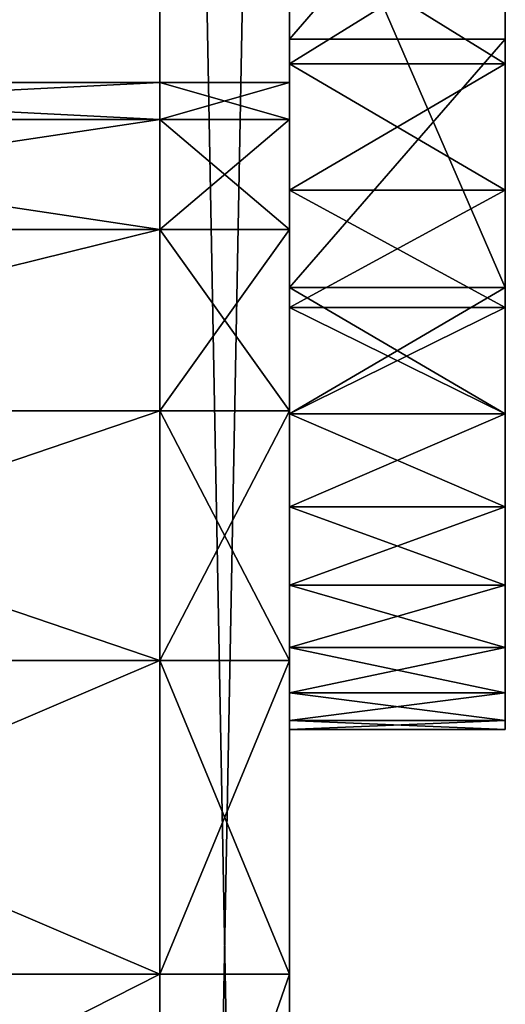
# Model space of a CAD drawing. Units: centimetres. Extents: x -49 to 58, y -40 to 8.
# Drawn here: x -34 to -33, y -18 to -16 of the extents above; entities that cross this region are included whole.
import ezdxf

# ---------------------------------------------------------------- set-up
doc = ezdxf.new("R2010")
doc.units = ezdxf.units.CM
doc.layers.get('0').update_dxf_attribs({"true_color": 0xff5454})
for name, color, linetype, true_color in [('bialy', 7, 'Continuous', 0xffffff), ('niebieski', 5, 'Continuous', 0x0000ff), ('stal', 7, 'Continuous', 0x777799)]:
    doc.layers.add(name, color=color, linetype=linetype, true_color=true_color)

# ---------------------------------------------------------------- blocks, each defined once
blk = doc.blocks.new('Group#6')
at = {"color": 7, "true_color": 0xffffff}
for p, q in [((20, 2, 14), (20, 0.3, 14)), ((20.0856, 2, 12.6947), (20.0856, 0.3, 12.6947)), ((20.0856, 2, 15.3053), (20.0856, 0.3, 15.3053)), ((20.3407, 2, 11.4118), (20.3407, 0.3, 11.4118)), ((20.3407, 2, 16.5882), (20.3407, 0.3, 16.5882)), ((20.7612, 2, 17.8268), (20.7612, 0.3, 17.8268)), ((20.7612, 2, 10.1732), (20.7612, 0.3, 10.1732)), ((21.3397, 2, 19), (21.3397, 0.3, 19)), ((21.3397, 2, 9), (21.3397, 0.3, 9)), ((22.0665, 2, 7.9124), (22.0665, 0.3, 7.9124)), ((22.0665, 2, 20.0876), (22.0665, 0.3, 20.0876)), ((14, 0.3), (30, 0.3)), ((30, 0.3, 28), (14, 0.3, 28))]:
    blk.add_line(p, q, dxfattribs=at)
at = {"color": 7, "true_color": 0xffffff, "extrusion": (-7.3727e-17, 1, 9.60829e-17)}
blk.add_circle((-30, 14, 0.3), 10, dxfattribs=at)
at = {"color": 7, "true_color": 0xffffff}
mesh = blk.add_polyface(dxfattribs=at)
corners = [(30, 0.3, 28), (14, 2, 28), (14, 0.3, 28), (30, 2, 28)]
mesh.append_faces([[corners[k] for k in face] for face in [(0, 1, 2), (1, 0, 3)]], dxfattribs={"vtx0": -1, "color": 7})
mesh = blk.add_polyface(dxfattribs=at)
corners = [(30, 2), (14, 0.3), (14, 2), (30, 0.3)]
mesh.append_faces([[corners[k] for k in face] for face in [(0, 1, 2), (1, 0, 3)]], dxfattribs={"vtx0": -1, "color": 7})
mesh = blk.add_polyface(dxfattribs=at)
corners = [(20, 2, 14), (20.0856, 0.3, 15.3053), (20, 0.3, 14), (20.0856, 2, 15.3053)]
mesh.append_faces([[corners[k] for k in face] for face in [(0, 1, 2), (1, 0, 3)]], dxfattribs={"vtx0": -1, "color": 7})
mesh = blk.add_polyface(dxfattribs=at)
corners = [(20.0856, 2, 12.6947), (20, 0.3, 14), (20.0856, 0.3, 12.6947), (20, 2, 14)]
mesh.append_faces([[corners[k] for k in face] for face in [(0, 1, 2), (1, 0, 3)]], dxfattribs={"vtx0": -1, "color": 7})
mesh = blk.add_polyface(dxfattribs=at)
corners = [(20.0856, 2, 15.3053), (20.3407, 0.3, 16.5882), (20.0856, 0.3, 15.3053), (20.3407, 2, 16.5882)]
mesh.append_faces([[corners[k] for k in face] for face in [(0, 1, 2), (1, 0, 3)]], dxfattribs={"vtx0": -1, "color": 7})
mesh = blk.add_polyface(dxfattribs=at)
corners = [(20.3407, 2, 11.4118), (20.0856, 0.3, 12.6947), (20.3407, 0.3, 11.4118), (20.0856, 2, 12.6947)]
mesh.append_faces([[corners[k] for k in face] for face in [(0, 1, 2), (1, 0, 3)]], dxfattribs={"vtx0": -1, "color": 7})
mesh = blk.add_polyface(dxfattribs=at)
corners = [(20.7612, 2, 10.1732), (20.3407, 0.3, 11.4118), (20.7612, 0.3, 10.1732), (20.3407, 2, 11.4118)]
mesh.append_faces([[corners[k] for k in face] for face in [(0, 1, 2), (1, 0, 3)]], dxfattribs={"vtx0": -1, "color": 7})
mesh = blk.add_polyface(dxfattribs=at)
corners = [(20.3407, 0.3, 16.5882), (20.7612, 2, 17.8268), (20.7612, 0.3, 17.8268), (20.3407, 2, 16.5882)]
mesh.append_faces([[corners[k] for k in face] for face in [(0, 1, 2), (1, 0, 3)]], dxfattribs={"vtx0": -1, "color": 7})
mesh = blk.add_polyface(dxfattribs=at)
corners = [(20.7612, 2, 17.8268), (21.3397, 0.3, 19), (20.7612, 0.3, 17.8268), (21.3397, 2, 19)]
mesh.append_faces([[corners[k] for k in face] for face in [(0, 1, 2), (1, 0, 3)]], dxfattribs={"vtx0": -1, "color": 7})
mesh = blk.add_polyface(dxfattribs=at)
corners = [(21.3397, 2, 9), (20.7612, 0.3, 10.1732), (21.3397, 0.3, 9), (20.7612, 2, 10.1732)]
mesh.append_faces([[corners[k] for k in face] for face in [(0, 1, 2), (1, 0, 3)]], dxfattribs={"vtx0": -1, "color": 7})
mesh = blk.add_polyface(dxfattribs=at)
corners = [(22.0665, 2, 7.9124), (21.3397, 0.3, 9), (22.0665, 0.3, 7.9124), (21.3397, 2, 9)]
mesh.append_faces([[corners[k] for k in face] for face in [(0, 1, 2), (1, 0, 3)]], dxfattribs={"vtx0": -1, "color": 7})
mesh = blk.add_polyface(dxfattribs=at)
corners = [(21.3397, 2, 19), (22.0665, 0.3, 20.0876), (21.3397, 0.3, 19), (22.0665, 2, 20.0876)]
mesh.append_faces([[corners[k] for k in face] for face in [(0, 1, 2), (1, 0, 3)]], dxfattribs={"vtx0": -1, "color": 7})
mesh = blk.add_polyface(dxfattribs=at)
corners = [(22.0665, 2, 20.0876), (22.9289, 0.3, 21.0711), (22.0665, 0.3, 20.0876), (22.9289, 2, 21.0711)]
mesh.append_faces([[corners[k] for k in face] for face in [(0, 1, 2), (1, 0, 3)]], dxfattribs={"vtx0": -1, "color": 7})
mesh = blk.add_polyface(dxfattribs=at)
corners = [(22.9289, 2, 6.9289), (22.0665, 0.3, 7.9124), (22.9289, 0.3, 6.9289), (22.0665, 2, 7.9124)]
mesh.append_faces([[corners[k] for k in face] for face in [(0, 1, 2), (1, 0, 3)]], dxfattribs={"vtx0": -1, "color": 7})
blk = doc.blocks.new('Group#5')
for p, q in [((19.8997, 0, 5), (19.8997, -0.5, 5)), ((19.9567, 0, 0.1903), (19.9567, -0.5, 0.1903)), ((19.9567, 0, 27.8097), (19.9567, -0.5, 27.8097)), ((20.25, 0, 0.3349), (20.25, -0.5, 0.3349)), ((20.25, 0, 27.6651), (20.25, -0.5, 27.6651)), ((20.475, 0, 23.4853), (20.475, -0.5, 23.4853)), ((20.475, 0, 4.5147), (20.475, -0.5, 4.5147)), ((20.5219, 0, 0.5166), (20.5219, -0.5, 0.5166)), ((20.5219, 0, 27.4834), (20.5219, -0.5, 27.4834)), ((20.7678, 0, 23.7322), (20.7678, -0.5, 23.7322)), ((20.7678, 0, 4.2678), (20.7678, -0.5, 4.2678)), ((20.7678, 0, 0.7322), (20.7678, -0.5, 0.7322)), ((20.7678, 0, 27.2678), (20.7678, -0.5, 27.2678)), ((20.9834, 0, 4.0219), (20.9834, -0.5, 4.0219)), ((20.9834, 0, 0.9781), (20.9834, -0.5, 0.9781)), ((20.9834, 0, 27.0219), (20.9834, -0.5, 27.0219)), ((20.9834, 0, 23.9781), (20.9834, -0.5, 23.9781)), ((21.1651, 0, 3.75), (21.1651, -0.5, 3.75)), ((21.1651, 0, 1.25), (21.1651, -0.5, 1.25)), ((21.1651, 0, 26.75), (21.1651, -0.5, 26.75)), ((21.1651, 0, 24.25), (21.1651, -0.5, 24.25)), ((21.3097, 0, 3.4567), (21.3097, -0.5, 3.4567)), ((21.3097, 0, 1.5433), (21.3097, -0.5, 1.5433)), ((21.3097, 0, 26.4567), (21.3097, -0.5, 26.4567)), ((21.3097, 0, 24.5433), (21.3097, -0.5, 24.5433)), ((21.4148, 0, 3.147), (21.4148, -0.5, 3.147)), ((21.4148, 0, 1.853), (21.4148, -0.5, 1.853)), ((21.4148, 0, 26.147), (21.4148, -0.5, 26.147)), ((21.4148, 0, 24.853), (21.4148, -0.5, 24.853)), ((21.4786, 0, 2.8263), (21.4786, -0.5, 2.8263)), ((21.4786, 0, 2.1737), (21.4786, -0.5, 2.1737)), ((21.4786, 0, 25.8263), (21.4786, -0.5, 25.8263)), ((21.4786, 0, 25.1737), (21.4786, -0.5, 25.1737)), ((21.5, 0, 2.5), (21.5, -0.5, 2.5)), ((21.5, 0, 25.5), (21.5, -0.5, 25.5))]:
    blk.add_line(p, q)
at = {"extrusion": (3.66624e-16, 1, 6.70575e-16)}
blk.add_arc((-27.7394, 14), 11.9716, 307.4473, 52.5527, dxfattribs=at)
at = {"extrusion": (-1.27617e-15, 1, -1.27617e-15)}
blk.add_arc((-19, 2.5), 2.5, 135, 270, dxfattribs=at)
at = {"extrusion": (4.7588e-31, 1, -1.80478e-15)}
blk.add_arc((-19, 25.5), 2.5, 90, 225, dxfattribs=at)
at = {"extrusion": (3.35612e-16, 1, -2.18646e-16)}
blk.add_arc((-27.7394, 14), 11.9716, 52.5527, 54.38427, dxfattribs=at)
at = {"extrusion": (3.48123e-16, 1, 6.77841e-16)}
blk.add_arc((-27.7394, 14), 11.9716, 305.61573, 307.4473, dxfattribs=at)
at = {"extrusion": (7.63278e-17, 1, 7.63278e-17)}
blk.add_arc((-19, 25.5), 2.5, 225, 233.7928, dxfattribs=at)
at = {"extrusion": (0, 1, 0)}
for centre, start, end in [((-19, 2.5), 126.2072, 135), ((-19, 2.5, -0.5), 135, 270)]:
    blk.add_arc(centre, 2.5, start, end, dxfattribs=at)
at = {"extrusion": (1.37002e-16, 1, 3.70755e-16)}
blk.add_arc((-27.7394, 14, -0.5), 11.9716, 307.4473, 52.5527, dxfattribs=at)
at = {"extrusion": (4.7588e-31, 1, 0)}
blk.add_arc((-19, 25.5, -0.5), 2.5, 90, 225, dxfattribs=at)
at = {"extrusion": (1.0599e-16, 1, 8.11741e-17)}
blk.add_arc((-27.7394, 14, -0.5), 11.9716, 52.5527, 54.38427, dxfattribs=at)
at = {"extrusion": (1.28645e-16, 1, 3.71455e-16)}
blk.add_arc((-27.7394, 14, -0.5), 11.9716, 305.61573, 307.4473, dxfattribs=at)
mesh = blk.add_polyface()
corners = [(12.1726, 0, 0.1198), (19, 0), (14, 0), (19.3263, 0, 0.0214), (19.647, 0, 0.0852), (19.9567, 0, 0.1903), (10.3765, 0, 0.477), (20.25, 0, 0.3349), (20.5219, 0, 0.5166), (8.6424, 0, 1.0657), (20.7678, 0, 0.7322), (20.9834, 0, 0.9781), (21.1651, 0, 1.25), (7, 0, 1.8756), (21.3097, 0, 1.5433), (21.4148, 0, 1.853), (21.4786, 0, 2.1737), (5.4773, 0, 2.8931), (21.5, 0, 2.5), (21.4786, 0, 2.8263), (21.4148, 0, 3.147), (4.1005, 0, 4.1005), (21.3097, 0, 3.4567), (21.1651, 0, 3.75), (20.9834, 0, 4.0219), (20.7678, 0, 4.2678), (2.8931, 0, 5.4773), (20.475, 0, 4.5147), (19.8997, 0, 5), (19.3216, 0, 5.4876), (1.8756, 0, 7), (18.0857, 0, 6.92), (17.0909, 0, 8.5293), (1.0657, 0, 8.6424), (16.362, 0, 10.2751), (0.477, 0, 10.3765), (15.9173, 0, 12.114), (0.1198, 0, 12.1726), (15.7678, 0, 14), (0, 0, 14), (0.1198, 0, 15.8274), (15.9173, 0, 15.886), (0.477, 0, 17.6235), (16.362, 0, 17.7249), (1.0657, 0, 19.3576), (17.0909, 0, 19.4707), (1.8756, 0, 21), (18.0857, 0, 21.08), (2.8931, 0, 22.5227), (19.3216, 0, 22.5124), (20.475, 0, 23.4853), (4.1005, 0, 23.8995), (20.7678, 0, 23.7322), (20.9834, 0, 23.9781), (5.4773, 0, 25.1069), (21.1651, 0, 24.25), (21.3097, 0, 24.5433), (21.4148, 0, 24.853), (21.4786, 0, 25.1737), (7, 0, 26.1244), (21.5, 0, 25.5), (21.4786, 0, 25.8263), (21.4148, 0, 26.147), (8.6424, 0, 26.9343), (21.3097, 0, 26.4567), (21.1651, 0, 26.75), (20.9834, 0, 27.0219), (10.3765, 0, 27.523), (20.7678, 0, 27.2678), (20.5219, 0, 27.4834), (20.25, 0, 27.6651), (12.1726, 0, 27.8802), (19.9567, 0, 27.8097), (19.647, 0, 27.9148), (14, 0, 28), (19.3263, 0, 27.9786), (19, 0, 28)]
mesh.append_faces([[corners[k] for k in face] for face in [(0, 1, 2), (75, 74, 76)]], dxfattribs={"vtx0": -1})
mesh.append_faces([[corners[k] for k in face] for face in [(1, 0, 3), (3, 0, 4), (4, 0, 5), (5, 6, 7), (7, 6, 8), (8, 9, 10), (10, 9, 11), (11, 9, 12), (12, 13, 14), (14, 13, 15), (15, 13, 16), (16, 17, 18), (18, 17, 19), (19, 17, 20), (20, 21, 22), (22, 21, 23), (23, 21, 24), (24, 21, 25), (25, 26, 27), (27, 26, 28), (28, 26, 29), (29, 30, 31), (31, 30, 32), (32, 33, 34), (34, 35, 36), (36, 37, 38), (38, 40, 41), (41, 42, 43), (43, 44, 45), (45, 46, 47), (47, 48, 49), (49, 48, 50), (50, 51, 52), (52, 51, 53), (53, 54, 55), (55, 54, 56), (56, 54, 57), (57, 54, 58), (58, 59, 60), (60, 59, 61), (61, 59, 62), (62, 63, 64), (64, 63, 65), (65, 63, 66), (66, 67, 68), (68, 67, 69), (69, 67, 70), (70, 71, 72), (72, 71, 73), (73, 74, 75)]], dxfattribs={"vtx0": -1, "vtx1": -1})
mesh.append_faces([[corners[k] for k in face] for face in [(5, 0, 6), (8, 6, 9), (12, 9, 13), (16, 13, 17), (20, 17, 21), (25, 21, 26), (29, 26, 30), (32, 30, 33), (34, 33, 35), (36, 35, 37), (38, 37, 39), (38, 39, 40), (41, 40, 42), (43, 42, 44), (45, 44, 46), (47, 46, 48), (50, 48, 51), (53, 51, 54), (58, 54, 59), (62, 59, 63), (66, 63, 67), (70, 67, 71), (73, 71, 74)]], dxfattribs={"vtx0": -1, "vtx2": -1})
mesh = blk.add_polyface()
corners = [(20.475, -0.5, 23.4853), (19.3216, 0, 22.5124), (19.3216, -0.5, 22.5124), (20.475, 0, 23.4853)]
mesh.append_faces([[corners[k] for k in face] for face in [(0, 1, 2), (1, 0, 3)]], dxfattribs={"vtx0": -1})
mesh = blk.add_polyface()
corners = [(19.8997, 0, 5), (19.3216, -0.5, 5.4876), (19.3216, 0, 5.4876), (19.8997, -0.5, 5)]
mesh.append_faces([[corners[k] for k in face] for face in [(0, 1, 2), (1, 0, 3)]], dxfattribs={"vtx0": -1})
mesh = blk.add_polyface()
corners = [(19.9567, -0.5, 0.1903), (19.647, 0, 0.0852), (19.647, -0.5, 0.0852), (19.9567, 0, 0.1903)]
mesh.append_faces([[corners[k] for k in face] for face in [(0, 1, 2), (1, 0, 3)]], dxfattribs={"vtx0": -1})
mesh = blk.add_polyface()
corners = [(19.9567, 0, 27.8097), (19.647, -0.5, 27.9148), (19.647, 0, 27.9148), (19.9567, -0.5, 27.8097)]
mesh.append_faces([[corners[k] for k in face] for face in [(0, 1, 2), (1, 0, 3)]], dxfattribs={"vtx0": -1})
mesh = blk.add_polyface()
corners = [(20.475, 0, 4.5147), (19.8997, -0.5, 5), (19.8997, 0, 5), (20.475, -0.5, 4.5147)]
mesh.append_faces([[corners[k] for k in face] for face in [(0, 1, 2), (1, 0, 3)]], dxfattribs={"vtx0": -1})
mesh = blk.add_polyface()
corners = [(20.25, -0.5, 0.3349), (19.9567, 0, 0.1903), (19.9567, -0.5, 0.1903), (20.25, 0, 0.3349)]
mesh.append_faces([[corners[k] for k in face] for face in [(0, 1, 2), (1, 0, 3)]], dxfattribs={"vtx0": -1})
mesh = blk.add_polyface()
corners = [(20.25, 0, 27.6651), (19.9567, -0.5, 27.8097), (19.9567, 0, 27.8097), (20.25, -0.5, 27.6651)]
mesh.append_faces([[corners[k] for k in face] for face in [(0, 1, 2), (1, 0, 3)]], dxfattribs={"vtx0": -1})
mesh = blk.add_polyface()
corners = [(20.5219, -0.5, 0.5166), (20.25, 0, 0.3349), (20.25, -0.5, 0.3349), (20.5219, 0, 0.5166)]
mesh.append_faces([[corners[k] for k in face] for face in [(0, 1, 2), (1, 0, 3)]], dxfattribs={"vtx0": -1})
mesh = blk.add_polyface()
corners = [(20.5219, 0, 27.4834), (20.25, -0.5, 27.6651), (20.25, 0, 27.6651), (20.5219, -0.5, 27.4834)]
mesh.append_faces([[corners[k] for k in face] for face in [(0, 1, 2), (1, 0, 3)]], dxfattribs={"vtx0": -1})
mesh = blk.add_polyface()
corners = [(20.7678, 0, 23.7322), (20.5219, 0, 23.5166), (20.475, 0, 23.4853)]
mesh.append_faces([[corners[k] for k in face] for face in [(0, 1, 2)]])
mesh = blk.add_polyface()
corners = [(20.475, 0, 4.5147), (20.5219, 0, 4.4834), (20.7678, 0, 4.2678)]
mesh.append_faces([[corners[k] for k in face] for face in [(0, 1, 2)]])
mesh = blk.add_polyface()
corners = [(20.7678, -0.5, 23.7322), (20.475, 0, 23.4853), (20.475, -0.5, 23.4853), (20.7678, 0, 23.7322)]
mesh.append_faces([[corners[k] for k in face] for face in [(0, 1, 2), (1, 0, 3)]], dxfattribs={"vtx0": -1})
mesh = blk.add_polyface()
corners = [(20.7678, 0, 4.2678), (20.475, -0.5, 4.5147), (20.475, 0, 4.5147), (20.7678, -0.5, 4.2678)]
mesh.append_faces([[corners[k] for k in face] for face in [(0, 1, 2), (1, 0, 3)]], dxfattribs={"vtx0": -1})
mesh = blk.add_polyface()
corners = [(20.7678, -0.5, 0.7322), (20.5219, 0, 0.5166), (20.5219, -0.5, 0.5166), (20.7678, 0, 0.7322)]
mesh.append_faces([[corners[k] for k in face] for face in [(0, 1, 2), (1, 0, 3)]], dxfattribs={"vtx0": -1})
mesh = blk.add_polyface()
corners = [(20.7678, 0, 27.2678), (20.5219, -0.5, 27.4834), (20.5219, 0, 27.4834), (20.7678, -0.5, 27.2678)]
mesh.append_faces([[corners[k] for k in face] for face in [(0, 1, 2), (1, 0, 3)]], dxfattribs={"vtx0": -1})
mesh = blk.add_polyface()
corners = [(20.7678, 0, 4.2678), (20.9834, -0.5, 4.0219), (20.7678, -0.5, 4.2678), (20.9834, 0, 4.0219)]
mesh.append_faces([[corners[k] for k in face] for face in [(0, 1, 2), (1, 0, 3)]], dxfattribs={"vtx0": -1})
mesh = blk.add_polyface()
corners = [(20.9834, 0, 0.9781), (20.7678, -0.5, 0.7322), (20.9834, -0.5, 0.9781), (20.7678, 0, 0.7322)]
mesh.append_faces([[corners[k] for k in face] for face in [(0, 1, 2), (1, 0, 3)]], dxfattribs={"vtx0": -1})
mesh = blk.add_polyface()
corners = [(20.7678, 0, 27.2678), (20.9834, -0.5, 27.0219), (20.7678, -0.5, 27.2678), (20.9834, 0, 27.0219)]
mesh.append_faces([[corners[k] for k in face] for face in [(0, 1, 2), (1, 0, 3)]], dxfattribs={"vtx0": -1})
mesh = blk.add_polyface()
corners = [(20.9834, 0, 23.9781), (20.7678, -0.5, 23.7322), (20.9834, -0.5, 23.9781), (20.7678, 0, 23.7322)]
mesh.append_faces([[corners[k] for k in face] for face in [(0, 1, 2), (1, 0, 3)]], dxfattribs={"vtx0": -1})
mesh = blk.add_polyface()
corners = [(20.9834, 0, 4.0219), (21.1651, -0.5, 3.75), (20.9834, -0.5, 4.0219), (21.1651, 0, 3.75)]
mesh.append_faces([[corners[k] for k in face] for face in [(0, 1, 2), (1, 0, 3)]], dxfattribs={"vtx0": -1})
mesh = blk.add_polyface()
corners = [(21.1651, 0, 1.25), (20.9834, -0.5, 0.9781), (21.1651, -0.5, 1.25), (20.9834, 0, 0.9781)]
mesh.append_faces([[corners[k] for k in face] for face in [(0, 1, 2), (1, 0, 3)]], dxfattribs={"vtx0": -1})
mesh = blk.add_polyface()
corners = [(20.9834, 0, 27.0219), (21.1651, -0.5, 26.75), (20.9834, -0.5, 27.0219), (21.1651, 0, 26.75)]
mesh.append_faces([[corners[k] for k in face] for face in [(0, 1, 2), (1, 0, 3)]], dxfattribs={"vtx0": -1})
mesh = blk.add_polyface()
corners = [(21.1651, 0, 24.25), (20.9834, -0.5, 23.9781), (21.1651, -0.5, 24.25), (20.9834, 0, 23.9781)]
mesh.append_faces([[corners[k] for k in face] for face in [(0, 1, 2), (1, 0, 3)]], dxfattribs={"vtx0": -1})
mesh = blk.add_polyface()
corners = [(21.1651, 0, 3.75), (21.3097, -0.5, 3.4567), (21.1651, -0.5, 3.75), (21.3097, 0, 3.4567)]
mesh.append_faces([[corners[k] for k in face] for face in [(0, 1, 2), (1, 0, 3)]], dxfattribs={"vtx0": -1})
mesh = blk.add_polyface()
corners = [(21.3097, 0, 1.5433), (21.1651, -0.5, 1.25), (21.3097, -0.5, 1.5433), (21.1651, 0, 1.25)]
mesh.append_faces([[corners[k] for k in face] for face in [(0, 1, 2), (1, 0, 3)]], dxfattribs={"vtx0": -1})
mesh = blk.add_polyface()
corners = [(21.1651, 0, 26.75), (21.3097, -0.5, 26.4567), (21.1651, -0.5, 26.75), (21.3097, 0, 26.4567)]
mesh.append_faces([[corners[k] for k in face] for face in [(0, 1, 2), (1, 0, 3)]], dxfattribs={"vtx0": -1})
mesh = blk.add_polyface()
corners = [(21.3097, 0, 24.5433), (21.1651, -0.5, 24.25), (21.3097, -0.5, 24.5433), (21.1651, 0, 24.25)]
mesh.append_faces([[corners[k] for k in face] for face in [(0, 1, 2), (1, 0, 3)]], dxfattribs={"vtx0": -1})
mesh = blk.add_polyface()
corners = [(21.3097, 0, 3.4567), (21.4148, -0.5, 3.147), (21.3097, -0.5, 3.4567), (21.4148, 0, 3.147)]
mesh.append_faces([[corners[k] for k in face] for face in [(0, 1, 2), (1, 0, 3)]], dxfattribs={"vtx0": -1})
mesh = blk.add_polyface()
corners = [(21.4148, 0, 1.853), (21.3097, -0.5, 1.5433), (21.4148, -0.5, 1.853), (21.3097, 0, 1.5433)]
mesh.append_faces([[corners[k] for k in face] for face in [(0, 1, 2), (1, 0, 3)]], dxfattribs={"vtx0": -1})
mesh = blk.add_polyface()
corners = [(21.3097, 0, 26.4567), (21.4148, -0.5, 26.147), (21.3097, -0.5, 26.4567), (21.4148, 0, 26.147)]
mesh.append_faces([[corners[k] for k in face] for face in [(0, 1, 2), (1, 0, 3)]], dxfattribs={"vtx0": -1})
mesh = blk.add_polyface()
corners = [(21.4148, 0, 24.853), (21.3097, -0.5, 24.5433), (21.4148, -0.5, 24.853), (21.3097, 0, 24.5433)]
mesh.append_faces([[corners[k] for k in face] for face in [(0, 1, 2), (1, 0, 3)]], dxfattribs={"vtx0": -1})
mesh = blk.add_polyface()
corners = [(21.4148, 0, 3.147), (21.4786, -0.5, 2.8263), (21.4148, -0.5, 3.147), (21.4786, 0, 2.8263)]
mesh.append_faces([[corners[k] for k in face] for face in [(0, 1, 2), (1, 0, 3)]], dxfattribs={"vtx0": -1})
mesh = blk.add_polyface()
corners = [(21.4786, 0, 2.1737), (21.4148, -0.5, 1.853), (21.4786, -0.5, 2.1737), (21.4148, 0, 1.853)]
mesh.append_faces([[corners[k] for k in face] for face in [(0, 1, 2), (1, 0, 3)]], dxfattribs={"vtx0": -1})
mesh = blk.add_polyface()
corners = [(21.4148, 0, 26.147), (21.4786, -0.5, 25.8263), (21.4148, -0.5, 26.147), (21.4786, 0, 25.8263)]
mesh.append_faces([[corners[k] for k in face] for face in [(0, 1, 2), (1, 0, 3)]], dxfattribs={"vtx0": -1})
mesh = blk.add_polyface()
corners = [(21.4786, 0, 25.1737), (21.4148, -0.5, 24.853), (21.4786, -0.5, 25.1737), (21.4148, 0, 24.853)]
mesh.append_faces([[corners[k] for k in face] for face in [(0, 1, 2), (1, 0, 3)]], dxfattribs={"vtx0": -1})
mesh = blk.add_polyface()
corners = [(21.4786, 0, 2.8263), (21.5, -0.5, 2.5), (21.4786, -0.5, 2.8263), (21.5, 0, 2.5)]
mesh.append_faces([[corners[k] for k in face] for face in [(0, 1, 2), (1, 0, 3)]], dxfattribs={"vtx0": -1})
mesh = blk.add_polyface()
corners = [(21.5, 0, 2.5), (21.4786, -0.5, 2.1737), (21.5, -0.5, 2.5), (21.4786, 0, 2.1737)]
mesh.append_faces([[corners[k] for k in face] for face in [(0, 1, 2), (1, 0, 3)]], dxfattribs={"vtx0": -1})
mesh = blk.add_polyface()
corners = [(21.4786, 0, 25.8263), (21.5, -0.5, 25.5), (21.4786, -0.5, 25.8263), (21.5, 0, 25.5)]
mesh.append_faces([[corners[k] for k in face] for face in [(0, 1, 2), (1, 0, 3)]], dxfattribs={"vtx0": -1})
mesh = blk.add_polyface()
corners = [(21.5, 0, 25.5), (21.4786, -0.5, 25.1737), (21.5, -0.5, 25.5), (21.4786, 0, 25.1737)]
mesh.append_faces([[corners[k] for k in face] for face in [(0, 1, 2), (1, 0, 3)]], dxfattribs={"vtx0": -1})
mesh = blk.add_polyface()
corners = [(12.1726, -0.5, 0.1198), (19, -0.5), (14, -0.5), (19.3263, -0.5, 0.0214), (19.647, -0.5, 0.0852), (19.9567, -0.5, 0.1903), (10.3765, -0.5, 0.477), (20.25, -0.5, 0.3349), (20.5219, -0.5, 0.5166), (8.6424, -0.5, 1.0657), (20.7678, -0.5, 0.7322), (20.9834, -0.5, 0.9781), (21.1651, -0.5, 1.25), (7, -0.5, 1.8756), (21.3097, -0.5, 1.5433), (21.4148, -0.5, 1.853), (21.4786, -0.5, 2.1737), (5.4773, -0.5, 2.8931), (21.5, -0.5, 2.5), (21.4786, -0.5, 2.8263), (21.4148, -0.5, 3.147), (4.1005, -0.5, 4.1005), (21.3097, -0.5, 3.4567), (21.1651, -0.5, 3.75), (20.9834, -0.5, 4.0219), (20.7678, -0.5, 4.2678), (2.8931, -0.5, 5.4773), (20.475, -0.5, 4.5147), (19.8997, -0.5, 5), (19.3216, -0.5, 5.4876), (1.8756, -0.5, 7), (18.0857, -0.5, 6.92), (17.0909, -0.5, 8.5293), (1.0657, -0.5, 8.6424), (16.362, -0.5, 10.2751), (0.477, -0.5, 10.3765), (15.9173, -0.5, 12.114), (0.1198, -0.5, 12.1726), (15.7678, -0.5, 14), (0, -0.5, 14), (0.1198, -0.5, 15.8274), (15.9173, -0.5, 15.886), (0.477, -0.5, 17.6235), (16.362, -0.5, 17.7249), (1.0657, -0.5, 19.3576), (17.0909, -0.5, 19.4707), (1.8756, -0.5, 21), (18.0857, -0.5, 21.08), (2.8931, -0.5, 22.5227), (19.3216, -0.5, 22.5124), (20.475, -0.5, 23.4853), (4.1005, -0.5, 23.8995), (20.7678, -0.5, 23.7322), (20.9834, -0.5, 23.9781), (5.4773, -0.5, 25.1069), (21.1651, -0.5, 24.25), (21.3097, -0.5, 24.5433), (21.4148, -0.5, 24.853), (21.4786, -0.5, 25.1737), (7, -0.5, 26.1244), (21.5, -0.5, 25.5), (21.4786, -0.5, 25.8263), (21.4148, -0.5, 26.147), (8.6424, -0.5, 26.9343), (21.3097, -0.5, 26.4567), (21.1651, -0.5, 26.75), (20.9834, -0.5, 27.0219), (10.3765, -0.5, 27.523), (20.7678, -0.5, 27.2678), (20.5219, -0.5, 27.4834), (20.25, -0.5, 27.6651), (12.1726, -0.5, 27.8802), (19.9567, -0.5, 27.8097), (19.647, -0.5, 27.9148), (14, -0.5, 28), (19.3263, -0.5, 27.9786), (19, -0.5, 28)]
mesh.append_faces([[corners[k] for k in face] for face in [(0, 1, 2), (75, 74, 76)]], dxfattribs={"vtx0": -1})
mesh.append_faces([[corners[k] for k in face] for face in [(1, 0, 3), (3, 0, 4), (4, 0, 5), (5, 6, 7), (7, 6, 8), (8, 9, 10), (10, 9, 11), (11, 9, 12), (12, 13, 14), (14, 13, 15), (15, 13, 16), (16, 17, 18), (18, 17, 19), (19, 17, 20), (20, 21, 22), (22, 21, 23), (23, 21, 24), (24, 21, 25), (25, 26, 27), (27, 26, 28), (28, 26, 29), (29, 30, 31), (31, 30, 32), (32, 33, 34), (34, 35, 36), (36, 37, 38), (38, 40, 41), (41, 42, 43), (43, 44, 45), (45, 46, 47), (47, 48, 49), (49, 48, 50), (50, 51, 52), (52, 51, 53), (53, 54, 55), (55, 54, 56), (56, 54, 57), (57, 54, 58), (58, 59, 60), (60, 59, 61), (61, 59, 62), (62, 63, 64), (64, 63, 65), (65, 63, 66), (66, 67, 68), (68, 67, 69), (69, 67, 70), (70, 71, 72), (72, 71, 73), (73, 74, 75)]], dxfattribs={"vtx0": -1, "vtx1": -1})
mesh.append_faces([[corners[k] for k in face] for face in [(5, 0, 6), (8, 6, 9), (12, 9, 13), (16, 13, 17), (20, 17, 21), (25, 21, 26), (29, 26, 30), (32, 30, 33), (34, 33, 35), (36, 35, 37), (38, 37, 39), (38, 39, 40), (41, 40, 42), (43, 42, 44), (45, 44, 46), (47, 46, 48), (50, 48, 51), (53, 51, 54), (58, 54, 59), (62, 59, 63), (66, 63, 67), (70, 67, 71), (73, 71, 74)]], dxfattribs={"vtx0": -1, "vtx2": -1})
blk = doc.blocks.new('Group#2')
at = {"color": 171, "true_color": 0x6565ff}
for p, q in [((14, 0.5), (30, 0.5)), ((30, 0.5, 28), (14, 0.5, 28)), ((20, 0.5, 14), (20, 0.2, 14)), ((20.0856, 0.5, 12.6947), (20.0856, 0.2, 12.6947)), ((20.0856, 0.5, 15.3053), (20.0856, 0.2, 15.3053)), ((20.3407, 0.5, 16.5882), (20.3407, 0.2, 16.5882)), ((20.3407, 0.5, 11.4118), (20.3407, 0.2, 11.4118)), ((20.7612, 0.5, 17.8268), (20.7612, 0.2, 17.8268)), ((20.7612, 0.5, 10.1732), (20.7612, 0.2, 10.1732)), ((21.3397, 0.5, 9), (21.3397, 0.2, 9)), ((21.3397, 0.5, 19), (21.3397, 0.2, 19)), ((22.0665, 0.5, 7.9124), (22.0665, 0.2, 7.9124)), ((22.0665, 0.5, 20.0876), (22.0665, 0.2, 20.0876)), ((30, 0.2, 28), (14, 0.2, 28)), ((14, 0.2), (30, 0.2))]:
    blk.add_line(p, q, dxfattribs=at)
at = {"color": 171, "true_color": 0x6565ff, "extrusion": (-7.3727e-17, 1, 9.60829e-17)}
blk.add_circle((-30, 14, 0.5), 10, dxfattribs=at)
at = {"color": 171, "true_color": 0x6565ff, "extrusion": (4.60157e-16, 1, -1.05373e-16)}
blk.add_circle((-30, 14, 0.2), 10, dxfattribs=at)
at = {"color": 171, "true_color": 0x6565ff}
mesh = blk.add_polyface(dxfattribs=at)
corners = [(30, 0.5), (14, 0.2), (14, 0.5), (30, 0.2)]
mesh.append_faces([[corners[k] for k in face] for face in [(0, 1, 2), (1, 0, 3)]], dxfattribs={"vtx0": -1, "color": 171})
mesh = blk.add_polyface(dxfattribs=at)
corners = [(30, 0.2, 28), (14, 0.5, 28), (14, 0.2, 28), (30, 0.5, 28)]
mesh.append_faces([[corners[k] for k in face] for face in [(0, 1, 2), (1, 0, 3)]], dxfattribs={"vtx0": -1, "color": 171})
mesh = blk.add_polyface(dxfattribs=at)
corners = [(20, 0.5, 14), (20.0856, 0.2, 15.3053), (20, 0.2, 14), (20.0856, 0.5, 15.3053)]
mesh.append_faces([[corners[k] for k in face] for face in [(0, 1, 2), (1, 0, 3)]], dxfattribs={"vtx0": -1, "color": 171})
mesh = blk.add_polyface(dxfattribs=at)
corners = [(20.0856, 0.5, 12.6947), (20, 0.2, 14), (20.0856, 0.2, 12.6947), (20, 0.5, 14)]
mesh.append_faces([[corners[k] for k in face] for face in [(0, 1, 2), (1, 0, 3)]], dxfattribs={"vtx0": -1, "color": 171})
mesh = blk.add_polyface(dxfattribs=at)
corners = [(20.0856, 0.5, 15.3053), (20.3407, 0.2, 16.5882), (20.0856, 0.2, 15.3053), (20.3407, 0.5, 16.5882)]
mesh.append_faces([[corners[k] for k in face] for face in [(0, 1, 2), (1, 0, 3)]], dxfattribs={"vtx0": -1, "color": 171})
mesh = blk.add_polyface(dxfattribs=at)
corners = [(20.3407, 0.5, 11.4118), (20.0856, 0.2, 12.6947), (20.3407, 0.2, 11.4118), (20.0856, 0.5, 12.6947)]
mesh.append_faces([[corners[k] for k in face] for face in [(0, 1, 2), (1, 0, 3)]], dxfattribs={"vtx0": -1, "color": 171})
mesh = blk.add_polyface(dxfattribs=at)
corners = [(20.7612, 0.5, 10.1732), (20.3407, 0.2, 11.4118), (20.7612, 0.2, 10.1732), (20.3407, 0.5, 11.4118)]
mesh.append_faces([[corners[k] for k in face] for face in [(0, 1, 2), (1, 0, 3)]], dxfattribs={"vtx0": -1, "color": 171})
mesh = blk.add_polyface(dxfattribs=at)
corners = [(20.3407, 0.5, 16.5882), (20.7612, 0.2, 17.8268), (20.3407, 0.2, 16.5882), (20.7612, 0.5, 17.8268)]
mesh.append_faces([[corners[k] for k in face] for face in [(0, 1, 2), (1, 0, 3)]], dxfattribs={"vtx0": -1, "color": 171})
mesh = blk.add_polyface(dxfattribs=at)
corners = [(20.7612, 0.5, 17.8268), (21.3397, 0.2, 19), (20.7612, 0.2, 17.8268), (21.3397, 0.5, 19)]
mesh.append_faces([[corners[k] for k in face] for face in [(0, 1, 2), (1, 0, 3)]], dxfattribs={"vtx0": -1, "color": 171})
mesh = blk.add_polyface(dxfattribs=at)
corners = [(21.3397, 0.5, 9), (20.7612, 0.2, 10.1732), (21.3397, 0.2, 9), (20.7612, 0.5, 10.1732)]
mesh.append_faces([[corners[k] for k in face] for face in [(0, 1, 2), (1, 0, 3)]], dxfattribs={"vtx0": -1, "color": 171})
mesh = blk.add_polyface(dxfattribs=at)
corners = [(22.0665, 0.5, 7.9124), (21.3397, 0.2, 9), (22.0665, 0.2, 7.9124), (21.3397, 0.5, 9)]
mesh.append_faces([[corners[k] for k in face] for face in [(0, 1, 2), (1, 0, 3)]], dxfattribs={"vtx0": -1, "color": 171})
mesh = blk.add_polyface(dxfattribs=at)
corners = [(21.3397, 0.5, 19), (22.0665, 0.2, 20.0876), (21.3397, 0.2, 19), (22.0665, 0.5, 20.0876)]
mesh.append_faces([[corners[k] for k in face] for face in [(0, 1, 2), (1, 0, 3)]], dxfattribs={"vtx0": -1, "color": 171})
mesh = blk.add_polyface(dxfattribs=at)
corners = [(22.9289, 0.5, 6.9289), (22.0665, 0.2, 7.9124), (22.9289, 0.2, 6.9289), (22.0665, 0.5, 7.9124)]
mesh.append_faces([[corners[k] for k in face] for face in [(0, 1, 2), (1, 0, 3)]], dxfattribs={"vtx0": -1, "color": 171})
mesh = blk.add_polyface(dxfattribs=at)
corners = [(22.0665, 0.2, 20.0876), (22.9289, 0.5, 21.0711), (22.9289, 0.2, 21.0711), (22.0665, 0.5, 20.0876)]
mesh.append_faces([[corners[k] for k in face] for face in [(0, 1, 2), (1, 0, 3)]], dxfattribs={"vtx0": -1, "color": 171})
mesh = blk.add_polyface(dxfattribs=at)
corners = [(39.8995, 0.2, 4.1005), (30, 0.2, 4), (38.5227, 0.2, 2.8931), (31.3053, 0.2, 4.0856), (32.5882, 0.2, 4.3407), (41.1069, 0.2, 5.4773), (33.8268, 0.2, 4.7612), (35, 0.2, 5.3397), (36.0876, 0.2, 6.0665), (42.1244, 0.2, 7), (37.0711, 0.2, 6.9289), (37.9335, 0.2, 7.9124), (42.9343, 0.2, 8.6424), (38.6603, 0.2, 9), (43.523, 0.2, 10.3765), (39.2388, 0.2, 10.1732), (39.6593, 0.2, 11.4118), (43.8802, 0.2, 12.1726), (39.9144, 0.2, 12.6947), (44, 0.2, 14), (40, 0.2, 14), (43.8802, 0.2, 15.8274), (39.9144, 0.2, 15.3053), (39.6593, 0.2, 16.5882), (43.523, 0.2, 17.6235), (39.2388, 0.2, 17.8268), (42.9343, 0.2, 19.3576), (38.6603, 0.2, 19), (37.9335, 0.2, 20.0876), (42.1244, 0.2, 21), (37.0711, 0.2, 21.0711), (41.1069, 0.2, 22.5227), (36.0876, 0.2, 21.9335), (35, 0.2, 22.6603), (39.8995, 0.2, 23.8995), (33.8268, 0.2, 23.2388), (32.5882, 0.2, 23.6593), (31.3053, 0.2, 23.9144), (38.5227, 0.2, 25.1069), (30, 0.2, 24), (31.8274, 0.2, 0.1198), (14, 0.2), (30, 0.2), (12.1726, 0.2, 0.1198), (33.6235, 0.2, 0.477), (10.3765, 0.2, 0.477), (35.3576, 0.2, 1.0657), (8.6424, 0.2, 1.0657), (37, 0.2, 1.8756), (7, 0.2, 1.8756), (5.4773, 0.2, 2.8931), (4.1005, 0.2, 4.1005), (28.6947, 0.2, 4.0856), (27.4118, 0.2, 4.3407), (2.8931, 0.2, 5.4773), (26.1732, 0.2, 4.7612), (25, 0.2, 5.3397), (23.9124, 0.2, 6.0665), (1.8756, 0.2, 7), (22.9289, 0.2, 6.9289), (22.0665, 0.2, 7.9124), (1.0657, 0.2, 8.6424), (21.3397, 0.2, 9), (0.477, 0.2, 10.3765), (20.7612, 0.2, 10.1732), (20.3407, 0.2, 11.4118), (0.1198, 0.2, 12.1726), (20.0856, 0.2, 12.6947), (0, 0.2, 14), (20, 0.2, 14), (20.0856, 0.2, 15.3053), (0.1198, 0.2, 15.8274), (20.3407, 0.2, 16.5882), (0.477, 0.2, 17.6235), (20.7612, 0.2, 17.8268), (1.0657, 0.2, 19.3576), (21.3397, 0.2, 19), (22.0665, 0.2, 20.0876), (1.8756, 0.2, 21), (22.9289, 0.2, 21.0711), (2.8931, 0.2, 22.5227), (23.9124, 0.2, 21.9335), (25, 0.2, 22.6603), (4.1005, 0.2, 23.8995), (26.1732, 0.2, 23.2388), (27.4118, 0.2, 23.6593), (28.6947, 0.2, 23.9144), (5.4773, 0.2, 25.1069), (37, 0.2, 26.1244), (7, 0.2, 26.1244), (8.6424, 0.2, 26.9343), (35.3576, 0.2, 26.9343), (33.6235, 0.2, 27.523), (10.3765, 0.2, 27.523), (31.8274, 0.2, 27.8802), (12.1726, 0.2, 27.8802), (30, 0.2, 28), (14, 0.2, 28)]
mesh.append_faces([[corners[k] for k in face] for face in [(40, 41, 42), (95, 96, 97)]], dxfattribs={"vtx0": -1, "color": 171})
mesh.append_faces([[corners[k] for k in face] for face in [(0, 1, 2), (1, 0, 3), (3, 0, 4), (4, 5, 6), (6, 5, 7), (7, 5, 8), (8, 9, 10), (10, 9, 11), (11, 12, 13), (13, 14, 15), (15, 14, 16), (16, 17, 18), (18, 19, 20), (20, 21, 22), (22, 21, 23), (23, 24, 25), (25, 26, 27), (27, 26, 28), (28, 29, 30), (30, 31, 32), (32, 31, 33), (33, 34, 35), (35, 34, 36), (36, 34, 37), (37, 38, 39), (41, 40, 43), (43, 44, 45), (45, 46, 47), (47, 48, 49), (49, 2, 50), (50, 2, 51), (51, 53, 54), (54, 57, 58), (58, 60, 61), (61, 62, 63), (63, 65, 66), (66, 67, 68), (68, 70, 71), (71, 72, 73), (73, 74, 75), (75, 77, 78), (78, 79, 80), (80, 82, 83), (83, 86, 87), (87, 88, 89), (89, 88, 90), (90, 92, 93), (93, 94, 95)]], dxfattribs={"vtx0": -1, "vtx1": -1, "color": 171})
mesh.append_faces([[corners[k] for k in face] for face in [(51, 2, 1), (87, 39, 38)]], dxfattribs={"vtx0": -1, "vtx1": -1, "vtx2": -1, "color": 171})
mesh.append_faces([[corners[k] for k in face] for face in [(4, 0, 5), (8, 5, 9), (11, 9, 12), (13, 12, 14), (16, 14, 17), (18, 17, 19), (20, 19, 21), (23, 21, 24), (25, 24, 26), (28, 26, 29), (30, 29, 31), (33, 31, 34), (37, 34, 38), (43, 40, 44), (45, 44, 46), (47, 46, 48), (49, 48, 2), (51, 1, 52), (51, 52, 53), (54, 53, 55), (54, 55, 56), (54, 56, 57), (58, 57, 59), (58, 59, 60), (61, 60, 62), (63, 62, 64), (63, 64, 65), (66, 65, 67), (68, 67, 69), (68, 69, 70), (71, 70, 72), (73, 72, 74), (75, 74, 76), (75, 76, 77), (78, 77, 79), (80, 79, 81), (80, 81, 82), (83, 82, 84), (83, 84, 85), (83, 85, 86), (87, 86, 39), (87, 38, 88), (90, 88, 91), (90, 91, 92), (93, 92, 94), (95, 94, 96)]], dxfattribs={"vtx0": -1, "vtx2": -1, "color": 171})
blk = doc.blocks.new('Component#1')
at = {"layer": 'bialy'}
blk.add_blockref('Group#6', (0, 10.7673), dxfattribs=at)
at = {"layer": 'niebieski'}
blk.add_blockref('Group#2', (0, 10.5673), dxfattribs=at)
at = {"layer": 'stal'}
blk.add_blockref('Group#5', (0, 10.7673), dxfattribs=at)

msp = doc.modelspace()

# ---------------------------------------------------------------- block references
at = {"extrusion": (0, 0, -1), "zscale": -1, "rotation": 270}
msp.add_blockref('Component#1', (22.7327, 3.8661, -66.1906), dxfattribs=at)

doc.saveas('drawing.dxf')
